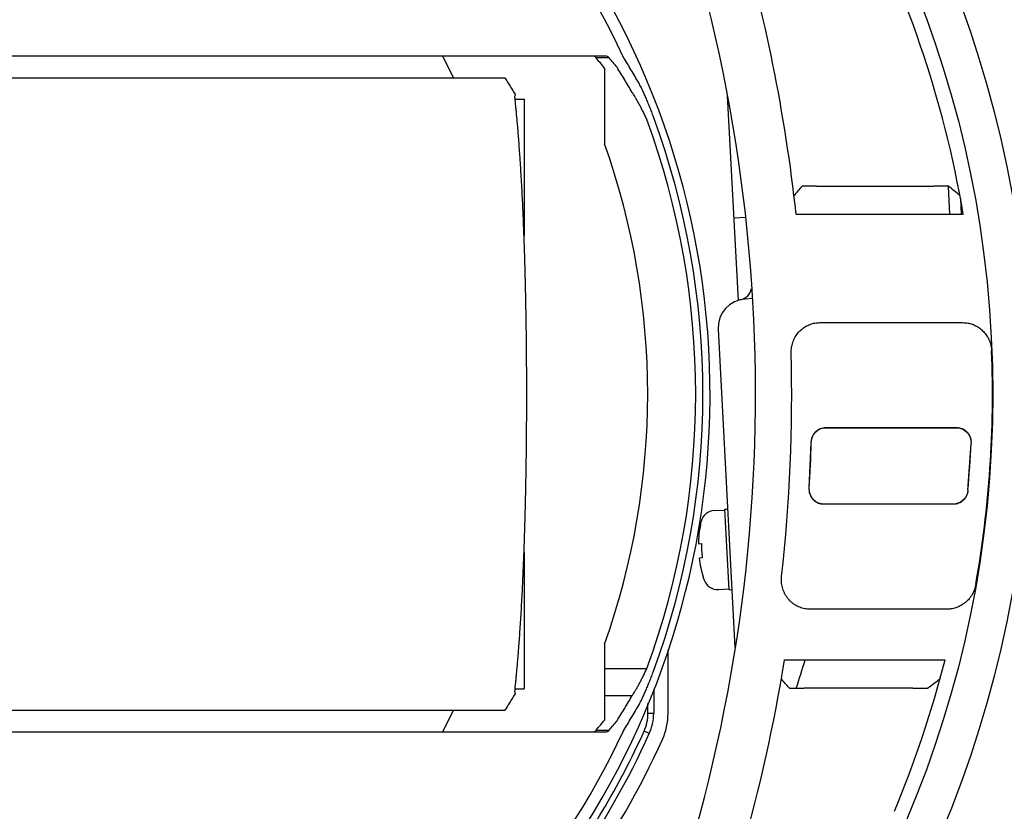
# Model space of a CAD drawing. Units: inches. Extents: x -1991 to -1152, y 1386 to 1980.
# Drawn here: x -1692 to -1658, y 1456 to 1484 of the extents above; entities that cross this region are included whole.
import ezdxf

# ---------------------------------------------------------------- set-up
doc = ezdxf.new("R2010")
doc.units = ezdxf.units.IN
doc.layers.add('1', color=7, linetype='Continuous')

# ---------------------------------------------------------------- blocks, each defined once
blk = doc.blocks.new('sw395__3', base_point=(-202.4546, 2369.0739))
at = {"color": 7, "linetype": 'Continuous'}
for p, q in [((-3807.4381, 2545.692), (-3905.7259, 2545.692)), ((-3818.082, 2544.192), (-3818.832, 2545.692)), ((-3807.582, 2544.8681), (-3807.582, 2539.5989)), ((-3898.6396, 2544.192), (-3814.5243, 2544.192)), ((-3798.2748, 2528.7028), (-3799.0207, 2542.934)), ((-3813.8026, 2542.692), (-3813.182, 2542.692)), ((-3813.182, 2542.692), (-3813.182, 2533.1853)), ((-3792.8287, 2536.6571), (-3784.6683, 2536.6571)), ((-3783.5681, 2534.692), (-3783.6702, 2536.6386)), ((-3794.2574, 2534.692), (-3782.631, 2534.692)), ((-3797.2877, 2528.8259), (-3797.7808, 2528.8001)), ((-3799.6733, 2526.6982), (-3798.5128, 2504.5543)), ((-3792.2073, 2519.8436), (-3783.0769, 2519.8436)), ((-3793.3388, 2515.6425), (-3793.2031, 2518.8266)), ((-3782.3107, 2515.4965), (-3782.089, 2518.7516)), ((-3799.9512, 2514.0854), (-3799.2131, 2514.124)), ((-3799.2157, 2514.174), (-3799.0175, 2514.1844)), ((-3798.9227, 2508.5816), (-3799.2157, 2514.174)), ((-3783.3089, 2514.5404), (-3792.3524, 2514.5404)), ((-3800.9256, 2513.083), (-3800.9071, 2513.084)), ((-3801.0569, 2511.7743), (-3800.8391, 2511.7857)), ((-3813.182, 2511.1943), (-3813.182, 2501.6921)), ((-3800.7868, 2510.7871), (-3801.0045, 2510.7757)), ((-3800.7187, 2509.4889), (-3800.7372, 2509.4879)), ((-3799.6634, 2508.5929), (-3798.9253, 2508.6316)), ((-3798.9227, 2508.5816), (-3798.7244, 2508.592)), ((-3807.582, 2504.7851), (-3807.582, 2499.5159)), ((-3803.1631, 2499.9785), (-3803.1631, 2504.3986)), ((-3795.0667, 2503.692), (-3783.8995, 2503.692)), ((-3813.8025, 2501.692), (-3813.182, 2501.692)), ((-3804.1631, 2501.6617), (-3804.1631, 2499.9785)), ((-3786.1406, 2501.7269), (-3793.7297, 2501.7269)), ((-3804.5645, 2499.9785), (-3804.5645, 2500.6618)), ((-3898.6396, 2500.192), (-3814.5243, 2500.192)), ((-3818.832, 2498.692), (-3818.082, 2500.192)), ((-3905.7259, 2498.692), (-3807.4381, 2498.692))]:
    blk.add_line(p, q, dxfattribs=at)
at = {"color": 9, "linetype": 'Continuous'}
for p, q in [((-3807.2508, 2545.5714), (-3808.1649, 2545.5714)), ((-3782.8243, 2535.7844), (-3782.767, 2534.692)), ((-3797.763, 2534.4778), (-3798.5753, 2534.4353)), ((-3792.6128, 2527.1581), (-3782.6528, 2527.1581)), ((-3792.2073, 2519.8607), (-3783.0769, 2519.8607)), ((-3792.2073, 2519.8607), (-3792.2073, 2519.8436)), ((-3783.0769, 2519.8607), (-3783.0769, 2519.8436)), ((-3792.3524, 2514.5234), (-3792.3524, 2514.5404)), ((-3783.309, 2514.5234), (-3792.3524, 2514.5234)), ((-3783.3089, 2514.5234), (-3783.3089, 2514.5404)), ((-3783.7476, 2507.2259), (-3793.3017, 2507.2259)), ((-3807.582, 2503.0924), (-3804.6424, 2503.0925)), ((-3807.582, 2501.213), (-3805.6612, 2501.213)), ((-3804.1631, 2499.9785), (-3804.5645, 2499.9785)), ((-3808.1649, 2498.8126), (-3807.2508, 2498.8126)), ((-3804.4681, 2498.5669), (-3804.8337, 2498.7326))]:
    blk.add_line(p, q, dxfattribs=at)
at = {"color": 7, "linetype": 'Continuous'}
for points in [[(-3793.2031, 2518.8266), (-3793.1821, 2519.011), (-3793.1185, 2519.2191), (-3793.0165, 2519.4069), (-3792.8811, 2519.5675), (-3792.7186, 2519.6951), (-3792.536, 2519.785), (-3792.3413, 2519.8341), (-3792.2073, 2519.8436)], [(-3783.0769, 2519.8436), (-3782.94, 2519.8337), (-3782.7374, 2519.7808), (-3782.5488, 2519.6837), (-3782.3832, 2519.546), (-3782.2486, 2519.373), (-3782.1517, 2519.172), (-3782.0978, 2518.9508), (-3782.089, 2518.7516)], [(-3792.3524, 2514.5404), (-3792.4907, 2514.5505), (-3792.6946, 2514.6042), (-3792.884, 2514.7027), (-3793.0498, 2514.8421), (-3793.1839, 2515.0168), (-3793.2797, 2515.2196), (-3793.3319, 2515.4423), (-3793.3388, 2515.6425)], [(-3782.3108, 2515.4965), (-3782.3488, 2515.2922), (-3782.4395, 2515.0708), (-3782.574, 2514.8784), (-3782.7447, 2514.7238), (-3782.942, 2514.6138), (-3783.1553, 2514.5529), (-3783.3089, 2514.5404)]]:
    blk.add_lwpolyline(points, dxfattribs=at)
for radius in [114.2203, 113.5, 111.4434, 76]:
    blk.add_circle((-3856.582, 2522.192), radius, dxfattribs=at)
at = {"color": 9, "linetype": 'Continuous'}
blk.add_circle((-3856.582, 2522.192), 78.5727, dxfattribs=at)
at = {"color": 7, "linetype": 'Continuous'}
for centre, radius, start, end in [((-3856.582, 2522.192), 100, 0, 178.6309), ((-3856.582, 2522.192), 99.9398, 0, 178.630075), ((-3856.582, 2522.192), 55.5, 24.956435, 155.043565), ((-3856.582, 2522.192), 56.3385, -69.742085, 76.135716), ((-3909.582, 2522.192), 112.5, -19.560484, 21.03947), ((-3856.582, 2522.192), 75, 9.594068, 28.17886), ((-3909.582, 2522.192), 116, 6.186126, 16.601845), ((-3856.582, 2522.192), 52, -19.557214, 19.557214), ((-3798.337, 2529.7291), 1, -77.272627, -11.824793), ((-3797.6761, 2526.8028), 2, 93, -177), ((-3856.582, 2522.192), 100, -178.504011, 0), ((-3856.582, 2522.192), 99.9398, -178.503109, 0), ((-3799.8989, 2513.0867), 1, 93, 166.042237), ((-3794.0761, 2511.6395), 7, 166.042237, 168.099403), ((-3794.0761, 2511.6395), 6.9821, 168.060358, 178.893449), ((-3794.0761, 2511.6395), 6.7646, 178.761171, -172.761171), ((-3794.0761, 2511.6395), 6.9821, -172.893449, -162.060358), ((-3794.0761, 2511.6395), 7, -162.099403, -160.042237), ((-3799.7157, 2509.5915), 1, -160.042237, -87), ((-3909.582, 2522.192), 116, -15.874256, -9.176875), ((-3856.582, 2522.192), 65.6089, -18.179382, -16.379099), ((-3856.582, 2522.192), 75, -22.76827, -14.28035), ((-3807.582, 2499.9785), 3.0175, -24.386542, 0), ((-3807.582, 2499.9785), 3.4189, -24.386542, 0), ((-3807.582, 2499.9785), 4.4189, -24.386542, 0), ((-3856.582, 2522.192), 55.5, -155.043565, -24.956435), ((-3856.582, 2522.192), 57.2189, -45.619243, -24.386542), ((-3856.582, 2522.192), 56.8175, -36.991529, -24.386542), ((-3856.582, 2522.192), 58.2189, -46.583672, -24.386542)]:
    blk.add_arc(centre, radius, start, end, dxfattribs=at)
at = {"color": 9, "linetype": 'Continuous'}
for centre, radius, start, end in [((-3856.582, 2522.192), 97.3579, -177.874011, 177.874011), ((-3856.582, 2522.192), 95.4474, -175.838769, 175.838769), ((-3856.582, 2522.192), 55.8393, -20.189845, 20.189845), ((-3856.582, 2522.192), 55.34, -20.189808, 20.18981), ((-3909.582, 2522.192), 115.0173, -6.331566, 1.42247), ((-3856.582, 2522.192), 75.9827, -10.045491, 2.250231), ((-3909.582, 2522.192), 116.4275, -3.224787, -1.656405), ((-3856.582, 2522.192), 74.5725, -5.151201, -2.644313)]:
    blk.add_arc(centre, radius, start, end, dxfattribs=at)
at = {"color": 7, "linetype": 'Continuous'}
for points, knots in [([(-3808.1649, 2545.5714), (-3808.1857, 2545.5971), (-3808.227, 2545.6482), (-3808.2858, 2545.6775), (-3808.315, 2545.692)], [0, 0, 0, 0, 0.09798359, 0.1945575, 0.1945575, 0.1945575, 0.1945575]), ([(-3807.582, 2544.8681), (-3807.6781, 2544.9861), (-3807.8705, 2545.2222), (-3808.0667, 2545.455), (-3808.1649, 2545.5714)], [0, 0, 0, 0, 0.45673558, 0.91347064, 0.91347064, 0.91347064, 0.91347064]), ([(-3806.2591, 2545.5976), (-3806.2599, 2545.5996), (-3806.2615, 2545.6034), (-3806.2632, 2545.6072), (-3806.2641, 2545.6091)], [0, 0, 0, 0, 0.006232549, 0.012464566, 0.012464566, 0.012464566, 0.012464566]), ([(-3813.1803, 2533.1853), (-3813.1983, 2533.6546), (-3813.2344, 2534.5931), (-3813.2903, 2535.7788), (-3813.3412, 2536.7427), (-3813.3822, 2537.4562), (-3813.4246, 2538.1409), (-3813.4664, 2538.7687), (-3813.509, 2539.368), (-3813.5499, 2539.9105), (-3813.5908, 2540.4245), (-3813.6291, 2540.8793), (-3813.667, 2541.3031), (-3813.6995, 2541.6569), (-3813.7287, 2541.972), (-3813.753, 2542.2164), (-3813.7768, 2542.4283), (-3813.7918, 2542.5838), (-3813.8025, 2542.7178), (-3813.8118, 2542.8197), (-3813.844, 2542.9237), (-3813.7982, 2542.9699), (-3813.7763, 2542.992)], [0, 0, 0, 0, 1.4088356, 2.8176734, 3.56099, 4.3043001, 4.961727, 5.6191735, 6.1917537, 6.7642725, 7.2513161, 7.7385411, 8.1333943, 8.5277426, 8.8046373, 9.08269, 9.2645684, 9.4440811, 9.552366, 9.6650794, 9.7597309, 9.8465212, 9.8465212, 9.8465212, 9.8465212]), ([(-3792.8287, 2536.6571), (-3792.8923, 2536.657), (-3793.0197, 2536.6569), (-3793.1758, 2536.6561), (-3793.2969, 2536.6551), (-3793.3797, 2536.6543), (-3793.4593, 2536.6532), (-3793.5311, 2536.6522), (-3793.5984, 2536.651), (-3793.6557, 2536.6497), (-3793.7075, 2536.648), (-3793.7519, 2536.6464), (-3793.7942, 2536.6458), (-3793.8208, 2536.6419), (-3793.8341, 2536.6399)], [0, 0, 0, 0, 0.1910722, 0.3821444, 0.4682385, 0.5543304, 0.63068, 0.7070358, 0.7697879, 0.8325234, 0.878937, 0.9253872, 0.9656569, 1.0058559, 1.0058559, 1.0058559, 1.0058559]), ([(-3783.6453, 2536.6399), (-3783.659, 2536.6418), (-3783.6863, 2536.6457), (-3783.7295, 2536.6464), (-3783.7747, 2536.648), (-3783.8273, 2536.6496), (-3783.8854, 2536.651), (-3783.9537, 2536.6521), (-3784.0266, 2536.6532), (-3784.1075, 2536.6543), (-3784.1917, 2536.6551), (-3784.3149, 2536.6561), (-3784.4738, 2536.6569), (-3784.6035, 2536.657), (-3784.6683, 2536.6571)], [0, 0, 0, 0, 0.0412429, 0.0825474, 0.1296785, 0.1767777, 0.2404177, 0.3040722, 0.3816536, 0.4592296, 0.5468002, 0.6343727, 0.8288949, 1.0234171, 1.0234171, 1.0234171, 1.0234171]), ([(-3782.8629, 2535.9938), (-3782.9931, 2536.1017), (-3783.2535, 2536.3176), (-3783.5147, 2536.5325), (-3783.6453, 2536.6399)], [0, 0, 0, 0, 0.5073946, 1.0147891, 1.0147891, 1.0147891, 1.0147891]), ([(-3813.1804, 2511.1943), (-3813.1659, 2511.6079), (-3813.1369, 2512.4352), (-3813.1034, 2513.6007), (-3813.0762, 2514.6905), (-3813.0544, 2515.7165), (-3813.0358, 2516.7542), (-3813.0205, 2517.8116), (-3813.0087, 2518.8769), (-3813.0002, 2519.9543), (-3812.995, 2521.0358), (-3812.9932, 2522.1216), (-3812.9946, 2523.2074), (-3812.9993, 2524.2896), (-3813.0074, 2525.3679), (-3813.0188, 2526.4346), (-3813.0336, 2527.4936), (-3813.0518, 2528.5335), (-3813.0732, 2529.5618), (-3813.1005, 2530.6742), (-3813.1346, 2531.8821), (-3813.1651, 2532.7509), (-3813.1803, 2533.1853)], [0, 0, 0, 0, 1.2416771, 2.483357, 3.4978354, 4.5123136, 5.5618657, 6.6114179, 7.684787, 8.7581563, 9.8437541, 10.9293519, 12.0153265, 13.1013011, 14.175806, 15.2503108, 16.3017483, 17.3531858, 18.3702545, 19.3873234, 20.6913768, 21.9954274, 21.9954274, 21.9954274, 21.9954274]), ([(-3813.7763, 2501.392), (-3813.7978, 2501.4123), (-3813.8427, 2501.4546), (-3813.8132, 2501.5546), (-3813.8045, 2501.6523), (-3813.7935, 2501.782), (-3813.7788, 2501.9327), (-3813.756, 2502.1388), (-3813.7323, 2502.3765), (-3813.7035, 2502.6844), (-3813.6714, 2503.0311), (-3813.634, 2503.4483), (-3813.596, 2503.897), (-3813.5552, 2504.4054), (-3813.5144, 2504.9424), (-3813.4718, 2505.5362), (-3813.4301, 2506.1585), (-3813.3876, 2506.8376), (-3813.3465, 2507.5456), (-3813.2944, 2508.5218), (-3813.2365, 2509.7379), (-3813.1991, 2510.7088), (-3813.1804, 2511.1943)], [0, 0, 0, 0, 0.0820768, 0.1717615, 0.2807231, 0.3851703, 0.5593983, 0.7360576, 1.0068071, 1.2763599, 1.6636123, 2.0513936, 2.5330414, 3.0144973, 3.5815222, 4.1486124, 4.8005414, 5.4524496, 6.1901607, 6.9278788, 8.3852831, 9.8426855, 9.8426855, 9.8426855, 9.8426855]), ([(-3785.0951, 2501.7441), (-3784.9529, 2501.8514), (-3784.6685, 2502.0662), (-3784.385, 2502.2822), (-3784.2433, 2502.3902)], [0, 0, 0, 0, 0.5345716, 1.0691433, 1.0691433, 1.0691433, 1.0691433]), ([(-3794.7421, 2501.7441), (-3794.7288, 2501.7421), (-3794.7024, 2501.7382), (-3794.6601, 2501.7376), (-3794.6157, 2501.736), (-3794.5638, 2501.7343), (-3794.5063, 2501.733), (-3794.4387, 2501.7319), (-3794.3665, 2501.7308), (-3794.2864, 2501.7297), (-3794.2029, 2501.7289), (-3794.0806, 2501.7279), (-3793.9229, 2501.7271), (-3793.7941, 2501.727), (-3793.7297, 2501.7269)], [0, 0, 0, 0, 0.0400728, 0.0802174, 0.1267271, 0.1731995, 0.236157, 0.2991315, 0.3759656, 0.4527933, 0.5396074, 0.6264238, 0.8196355, 1.0128473, 1.0128473, 1.0128473, 1.0128473]), ([(-3786.1406, 2501.7269), (-3786.0738, 2501.727), (-3785.9402, 2501.7271), (-3785.7767, 2501.7279), (-3785.6501, 2501.7289), (-3785.564, 2501.7298), (-3785.4813, 2501.7308), (-3785.4071, 2501.7319), (-3785.3377, 2501.7331), (-3785.2788, 2501.7344), (-3785.2256, 2501.7361), (-3785.18, 2501.7377), (-3785.1364, 2501.7384), (-3785.1088, 2501.7422), (-3785.0951, 2501.7441)], [0, 0, 0, 0, 0.2003805, 0.4007609, 0.4904696, 0.5801766, 0.6592812, 0.7383912, 0.8029327, 0.8674602, 0.9150421, 0.9626545, 1.0043153, 1.0459176, 1.0459176, 1.0459176, 1.0459176]), ([(-3808.1649, 2498.8126), (-3808.0667, 2498.929), (-3807.8705, 2499.1618), (-3807.6781, 2499.3979), (-3807.582, 2499.5159)], [0, 0, 0, 0, 0.45673511, 0.91347064, 0.91347064, 0.91347064, 0.91347064]), ([(-3808.315, 2498.692), (-3808.2858, 2498.7065), (-3808.227, 2498.7358), (-3808.1857, 2498.7869), (-3808.1649, 2498.8126)], [0, 0, 0, 0, 0.09657393, 0.19455727, 0.19455727, 0.19455727, 0.19455727]), ([(-3806.2641, 2498.7749), (-3806.2632, 2498.7768), (-3806.2615, 2498.7806), (-3806.2599, 2498.7844), (-3806.2591, 2498.7864)], [0, 0, 0, 0, 0.006231996, 0.012464523, 0.012464523, 0.012464523, 0.012464523])]:
    blk.add_open_spline(points, degree=3, knots=knots, dxfattribs=at)
at = {"color": 9, "linetype": 'Continuous'}
for points, knots in [([(-3807.2508, 2545.5714), (-3807.278, 2545.598), (-3807.3322, 2545.6511), (-3807.4029, 2545.6784), (-3807.4381, 2545.692)], [0, 0, 0, 0, 0.11309193, 0.22489841, 0.22489841, 0.22489841, 0.22489841]), ([(-3806.7133, 2544.923), (-3806.802, 2545.0317), (-3806.9795, 2545.2492), (-3807.1603, 2545.464), (-3807.2508, 2545.5714)], [0, 0, 0, 0, 0.42110792, 0.84221628, 0.84221628, 0.84221628, 0.84221628]), ([(-3805.201, 2543.8346), (-3805.3744, 2544.1327), (-3805.7211, 2544.7287), (-3806.0831, 2545.3156), (-3806.2641, 2545.6091)], [0, 0, 0, 0, 1.0342775, 2.0685549, 2.0685549, 2.0685549, 2.0685549]), ([(-3805.6612, 2543.171), (-3805.8328, 2543.4652), (-3806.176, 2544.0537), (-3806.5342, 2544.6332), (-3806.7133, 2544.923)], [0, 0, 0, 0, 1.021831, 2.043662, 2.043662, 2.043662, 2.043662]), ([(-3804.1738, 2541.4639), (-3804.2167, 2541.5791), (-3804.3024, 2541.8096), (-3804.4137, 2542.094), (-3804.504, 2542.3184), (-3804.5704, 2542.48), (-3804.6365, 2542.638), (-3804.7005, 2542.7877), (-3804.7637, 2542.9326), (-3804.8237, 2543.0676), (-3804.8825, 2543.197), (-3804.9373, 2543.315), (-3804.9904, 2543.4267), (-3805.0496, 2543.5482), (-3805.1182, 2543.6851), (-3805.1734, 2543.7848), (-3805.201, 2543.8346)], [0, 0, 0, 0, 0.3688433, 0.7376866, 0.9160662, 1.0944457, 1.2620532, 1.4296605, 1.5829907, 1.7363211, 1.8728041, 2.0092858, 2.1266125, 2.2439415, 2.4148743, 2.5858011, 2.5858011, 2.5858011, 2.5858011]), ([(-3804.6424, 2541.2916), (-3804.685, 2541.3831), (-3804.7701, 2541.5661), (-3804.8805, 2541.7915), (-3804.9699, 2541.9692), (-3805.0357, 2542.0974), (-3805.1012, 2542.2225), (-3805.1647, 2542.3413), (-3805.2273, 2542.4561), (-3805.2868, 2542.5631), (-3805.3451, 2542.6656), (-3805.3995, 2542.7592), (-3805.4521, 2542.8477), (-3805.5111, 2542.9443), (-3805.5793, 2543.053), (-3805.6339, 2543.1317), (-3805.6612, 2543.171)], [0, 0, 0, 0, 0.3028394, 0.6056788, 0.7526335, 0.8995882, 1.03802, 1.1764515, 1.3034391, 1.4304268, 1.5438168, 1.6572056, 1.7550383, 1.8528734, 1.9964879, 2.1400963, 2.1400963, 2.1400963, 2.1400963]), ([(-3794.6001, 2525.0472), (-3794.597, 2525.1713), (-3794.5908, 2525.4194), (-3794.5146, 2525.7221), (-3794.4258, 2525.9531), (-3794.3443, 2526.1187), (-3794.2492, 2526.2753), (-3794.142, 2526.4211), (-3794.023, 2526.556), (-3793.8936, 2526.679), (-3793.7539, 2526.7898), (-3793.6054, 2526.8873), (-3793.449, 2526.971), (-3793.235, 2527.0611), (-3792.956, 2527.1405), (-3792.7272, 2527.1522), (-3792.6128, 2527.1581)], [0, 0, 0, 0, 0.3714434, 0.7428937, 0.928344, 1.1137931, 1.2955601, 1.477321, 1.6559767, 1.8346296, 2.0123473, 2.1900649, 2.3668477, 2.5436259, 2.8865016, 3.229353, 3.229353, 3.229353, 3.229353]), ([(-3782.6528, 2527.1581), (-3782.543, 2527.1527), (-3782.3234, 2527.1419), (-3782.055, 2527.0688), (-3781.848, 2526.9856), (-3781.6958, 2526.9082), (-3781.5506, 2526.8179), (-3781.4131, 2526.7149), (-3781.2848, 2526.6005), (-3781.166, 2526.4748), (-3781.0577, 2526.339), (-3780.951, 2526.1786), (-3780.8503, 2525.993), (-3780.7966, 2525.8501), (-3780.7698, 2525.7786)], [0, 0, 0, 0, 0.3290286, 0.6580786, 0.8280419, 0.9980091, 1.169335, 1.3406624, 1.5126099, 1.6845545, 1.8587822, 2.0330329, 2.2618972, 2.4905706, 2.4905706, 2.4905706, 2.4905706]), ([(-3780.7675, 2525.7721), (-3780.7386, 2525.6747), (-3780.6807, 2525.4797), (-3780.6655, 2525.2769), (-3780.6579, 2525.1754)], [0, 0, 0, 0, 0.30387957, 0.6083022, 0.6083022, 0.6083022, 0.6083022]), ([(-3793.1821, 2519.0164), (-3793.1737, 2519.0531), (-3793.157, 2519.1267), (-3793.1193, 2519.2296), (-3793.074, 2519.3254), (-3793.022, 2519.4126), (-3792.9624, 2519.494), (-3792.8962, 2519.5684), (-3792.8236, 2519.6355), (-3792.7459, 2519.6944), (-3792.6633, 2519.7451), (-3792.5488, 2519.8004), (-3792.3967, 2519.8498), (-3792.2705, 2519.857), (-3792.2073, 2519.8607)], [0, 0, 0, 0, 0.1129421, 0.2259911, 0.3281329, 0.4302511, 0.5303231, 0.6303961, 0.7283747, 0.8263492, 0.922487, 1.0186207, 1.2077217, 1.3968192, 1.3968192, 1.3968192, 1.3968192]), ([(-3783.0769, 2519.8607), (-3783.0188, 2519.8577), (-3782.9026, 2519.8519), (-3782.7613, 2519.8102), (-3782.6532, 2519.7627), (-3782.5744, 2519.7185), (-3782.4998, 2519.6671), (-3782.4298, 2519.6087), (-3782.3652, 2519.5439), (-3782.306, 2519.4726), (-3782.2529, 2519.3957), (-3782.2061, 2519.313), (-3782.1664, 2519.2257), (-3782.1239, 2519.104), (-3782.089, 2518.9454), (-3782.0889, 2518.8162), (-3782.0889, 2518.7516)], [0, 0, 0, 0, 0.1740446, 0.3481028, 0.4380139, 0.5279285, 0.6186748, 0.7094218, 0.8011397, 0.8928602, 0.9869772, 1.0810987, 1.1776226, 1.2741471, 1.4675704, 1.6609919, 1.6609919, 1.6609919, 1.6609919]), ([(-3792.3524, 2514.5234), (-3792.4111, 2514.5263), (-3792.5283, 2514.5322), (-3792.6708, 2514.5746), (-3792.7794, 2514.6228), (-3792.8584, 2514.6675), (-3792.933, 2514.7194), (-3793.003, 2514.7784), (-3793.0675, 2514.8438), (-3793.1267, 2514.9158), (-3793.1795, 2514.9935), (-3793.226, 2515.0771), (-3793.2652, 2515.1652), (-3793.307, 2515.2879), (-3793.3407, 2515.4477), (-3793.3395, 2515.5776), (-3793.3388, 2515.6426)], [0, 0, 0, 0, 0.1756188, 0.3512509, 0.4416499, 0.5320521, 0.6229949, 0.7139383, 0.8061415, 0.8983478, 0.9930816, 1.0878197, 1.1849018, 1.2819845, 1.476401, 1.6708144, 1.6708144, 1.6708144, 1.6708144]), ([(-3782.3107, 2515.4966), (-3782.3199, 2515.4302), (-3782.3383, 2515.2976), (-3782.3979, 2515.1408), (-3782.4598, 2515.0237), (-3782.5133, 2514.9418), (-3782.5736, 2514.8655), (-3782.6398, 2514.796), (-3782.7116, 2514.7334), (-3782.7879, 2514.6785), (-3782.8686, 2514.6312), (-3782.9799, 2514.5798), (-3783.1267, 2514.5338), (-3783.2482, 2514.5268), (-3783.309, 2514.5234)], [0, 0, 0, 0, 0.2003548, 0.400707, 0.4990079, 0.597308, 0.6938067, 0.7903015, 0.8847954, 0.979287, 1.0720567, 1.1648231, 1.3468683, 1.528908, 1.528908, 1.528908, 1.528908]), ([(-3793.3017, 2507.2259), (-3793.4218, 2507.2324), (-3793.662, 2507.2453), (-3793.9539, 2507.3327), (-3794.1767, 2507.4321), (-3794.3388, 2507.5242), (-3794.4916, 2507.6314), (-3794.634, 2507.7528), (-3794.7646, 2507.8874), (-3794.883, 2508.0346), (-3794.9878, 2508.1932), (-3795.0786, 2508.3632), (-3795.1538, 2508.5422), (-3795.2315, 2508.7913), (-3795.289, 2509.1155), (-3795.2738, 2509.377), (-3795.2662, 2509.5077)], [0, 0, 0, 0, 0.3598563, 0.7197425, 0.9055445, 1.0913525, 1.2779725, 1.4645921, 1.652084, 1.8395793, 2.0306032, 2.2216347, 2.4168948, 2.6121568, 3.003922, 3.3956778, 3.3956778, 3.3956778, 3.3956778]), ([(-3781.7641, 2508.9383), (-3781.7889, 2508.8254), (-3781.8384, 2508.5995), (-3781.9408, 2508.3922), (-3781.9919, 2508.2885)], [0, 0, 0, 0, 0.34556724, 0.69082534, 0.69082534, 0.69082534, 0.69082534]), ([(-3781.9919, 2508.2885), (-3782.0261, 2508.2299), (-3782.0944, 2508.1126), (-3782.213, 2507.9567), (-3782.3389, 2507.8178), (-3782.4699, 2507.6967), (-3782.6103, 2507.5879), (-3782.7583, 2507.4926), (-3782.9134, 2507.411), (-3783.1262, 2507.3223), (-3783.4044, 2507.2435), (-3783.6332, 2507.2318), (-3783.7476, 2507.2259)], [0, 0, 0, 0, 0.2034186, 0.4070083, 0.5861463, 0.7652522, 0.9417339, 1.1182195, 1.2925055, 1.4667867, 1.8096581, 2.1525163, 2.1525163, 2.1525163, 2.1525163]), ([(-3805.6612, 2501.213), (-3805.6339, 2501.2524), (-3805.5793, 2501.331), (-3805.511, 2501.4398), (-3805.4521, 2501.5364), (-3805.3994, 2501.625), (-3805.345, 2501.7186), (-3805.2867, 2501.8211), (-3805.2272, 2501.9281), (-3805.1645, 2502.043), (-3805.1011, 2502.1617), (-3805.0355, 2502.2869), (-3804.9697, 2502.4151), (-3804.8803, 2502.5927), (-3804.7701, 2502.818), (-3804.685, 2503.001), (-3804.6424, 2503.0925)], [0, 0, 0, 0, 0.1436675, 0.2873412, 0.3852092, 0.4830748, 0.5964968, 0.7099201, 0.8369362, 0.9639521, 1.1023881, 1.2408244, 1.3877715, 1.5347186, 1.8374077, 2.1400968, 2.1400968, 2.1400968, 2.1400968]), ([(-3805.201, 2500.5494), (-3805.1734, 2500.5992), (-3805.1182, 2500.6989), (-3805.0496, 2500.8359), (-3804.9903, 2500.9574), (-3804.9372, 2501.0692), (-3804.8824, 2501.1872), (-3804.8236, 2501.3167), (-3804.7635, 2501.4517), (-3804.7004, 2501.5966), (-3804.6364, 2501.7464), (-3804.5703, 2501.9043), (-3804.5039, 2502.066), (-3804.4136, 2502.2903), (-3804.3024, 2502.5746), (-3804.2166, 2502.8049), (-3804.1738, 2502.9201)], [0, 0, 0, 0, 0.170997, 0.342, 0.4593659, 0.5767294, 0.7132476, 0.8497669, 1.0031298, 1.1564925, 1.3241091, 1.4917258, 1.6701001, 1.8484745, 2.2171378, 2.5858011, 2.5858011, 2.5858011, 2.5858011]), ([(-3806.7133, 2499.461), (-3806.5342, 2499.7508), (-3806.176, 2500.3303), (-3805.8328, 2500.9188), (-3805.6612, 2501.213)], [0, 0, 0, 0, 1.0218314, 2.0436629, 2.0436629, 2.0436629, 2.0436629]), ([(-3806.2641, 2498.7749), (-3806.0831, 2499.0684), (-3805.7211, 2499.6553), (-3805.3744, 2500.2513), (-3805.201, 2500.5494)], [0, 0, 0, 0, 1.0342774, 2.0685549, 2.0685549, 2.0685549, 2.0685549]), ([(-3807.2508, 2498.8126), (-3807.1603, 2498.92), (-3806.9795, 2499.1348), (-3806.802, 2499.3523), (-3806.7133, 2499.461)], [0, 0, 0, 0, 0.4211083, 0.84221619, 0.84221619, 0.84221619, 0.84221619]), ([(-3807.4381, 2498.692), (-3807.4029, 2498.7056), (-3807.3322, 2498.7329), (-3807.278, 2498.786), (-3807.2508, 2498.8126)], [0, 0, 0, 0, 0.11180653, 0.22489851, 0.22489851, 0.22489851, 0.22489851])]:
    blk.add_open_spline(points, degree=3, knots=knots, dxfattribs=at)
at = {"color": 7, "linetype": 'Continuous'}
for points in [[(-3814.5243, 2544.192), (-3814.4611, 2544.0925), (-3814.3346, 2543.8935), (-3814.2081, 2543.6945), (-3814.1449, 2543.595)], [(-3814.1449, 2543.595), (-3814.0834, 2543.4945), (-3813.9606, 2543.2935), (-3813.8377, 2543.0925), (-3813.7763, 2542.992)], [(-3794.406, 2535.9938), (-3794.3106, 2536.1014), (-3794.1197, 2536.3166), (-3793.9293, 2536.5322), (-3793.8341, 2536.6399)], [(-3794.7421, 2501.7441), (-3794.8324, 2501.8518), (-3795.0131, 2502.0674), (-3795.1941, 2502.2826), (-3795.2846, 2502.3902)], [(-3813.7763, 2501.392), (-3813.8377, 2501.2915), (-3813.9606, 2501.0905), (-3814.0834, 2500.8895), (-3814.1449, 2500.789)], [(-3814.1449, 2500.789), (-3814.2081, 2500.6895), (-3814.3346, 2500.4905), (-3814.4611, 2500.2915), (-3814.5243, 2500.192)]]:
    blk.add_open_spline(points, degree=3, dxfattribs=at)
at = {"color": 9, "linetype": 'Continuous'}
for points in [[(-3780.7698, 2525.7786), (-3780.7694, 2525.7776), (-3780.7686, 2525.7754), (-3780.7679, 2525.7732), (-3780.7675, 2525.7721)], [(-3793.2031, 2518.8266), (-3793.2031, 2518.829), (-3793.2029, 2518.8338), (-3793.2027, 2518.8385), (-3793.2027, 2518.8409)], [(-3793.2027, 2518.8409), (-3793.1992, 2518.8702), (-3793.1924, 2518.9287), (-3793.1855, 2518.9872), (-3793.1821, 2519.0164)]]:
    blk.add_open_spline(points, degree=3, dxfattribs=at)

msp = doc.modelspace()

# ---------------------------------------------------------------- block references
at = {"layer": '1', "xscale": 0.5, "yscale": 0.5, "zscale": 0.5}
msp.add_blockref('sw395__3', (130.456, 1394.133), dxfattribs=at)

doc.saveas('drawing.dxf')
